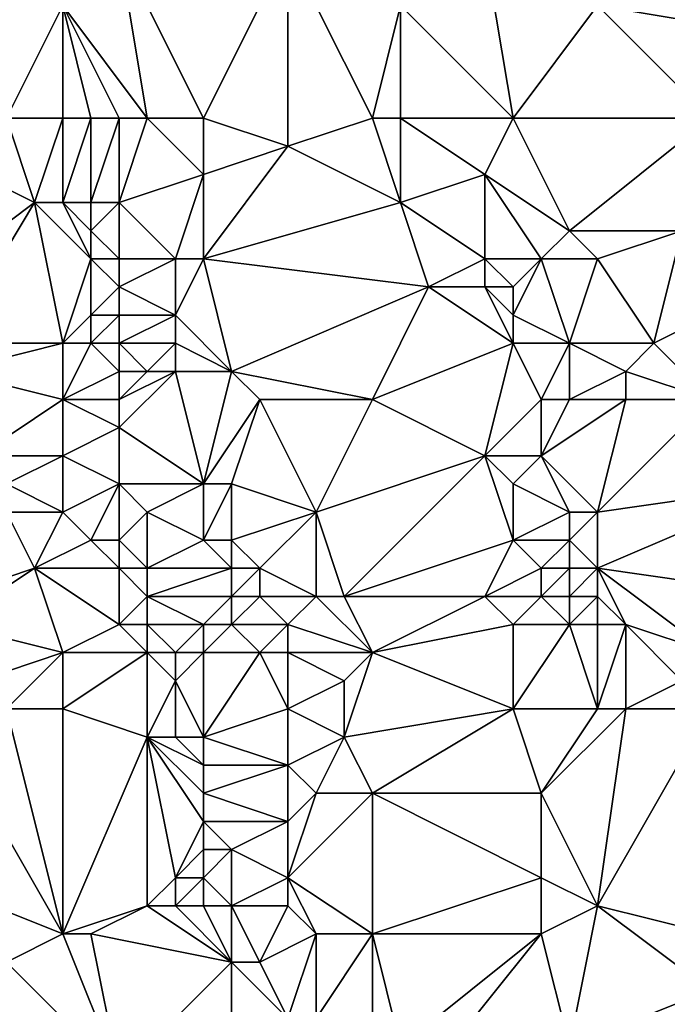
# Model space of a CAD drawing. Units: metres. Extents: x 77500 to 78125, y 347500 to 348000.
# Drawn here: x 77777 to 77800, y 347522 to 347556 of the extents above; entities that cross this region are included whole.
import ezdxf

# ---------------------------------------------------------------- set-up
doc = ezdxf.new("R2010")
doc.units = ezdxf.units.M
doc.layers.add('Terrain', color=15, linetype='Continuous')

msp = doc.modelspace()

# ---------------------------------------------------------------- linework, layer by layer
at = {"layer": 'Terrain'}
for points in [[(77798, 347557, 248.31), (77804, 347556, 248.31), (77802, 347562, 248.13), (77798, 347557, 248.31)], [(77782, 347553, 248.62), (77781, 347559, 248.67), (77779, 347557, 248.62), (77782, 347553, 248.62)], [(77782, 347553, 248.62), (77784, 347553, 248.62), (77781, 347559, 248.67), (77782, 347553, 248.62)], [(77784, 347553, 248.62), (77787, 347559, 248.36), (77781, 347559, 248.67), (77784, 347553, 248.62)], [(77784, 347553, 248.62), (77787, 347552, 248.32), (77787, 347559, 248.36), (77784, 347553, 248.62)], [(77787, 347552, 248.32), (77790, 347553, 248.2), (77787, 347559, 248.36), (77787, 347552, 248.32)], [(77787, 347559, 248.36), (77790, 347553, 248.2), (77791, 347557, 248.06), (77787, 347559, 248.36)], [(77795, 347553, 247.99), (77794, 347559, 248.09), (77791, 347557, 248.06), (77795, 347553, 247.99)], [(77795, 347553, 247.99), (77798, 347557, 248.31), (77794, 347559, 248.09), (77795, 347553, 247.99)], [(77777, 347553, 247.82), (77779, 347557, 248.62), (77775, 347558, 247.97), (77777, 347553, 247.82)], [(77779, 347553, 248.18), (77779, 347557, 248.62), (77777, 347553, 247.82), (77779, 347553, 248.18)], [(77779, 347553, 248.18), (77780, 347553, 248.38), (77779, 347557, 248.62), (77779, 347553, 248.18)], [(77780, 347553, 248.38), (77781, 347553, 248.53), (77779, 347557, 248.62), (77780, 347553, 248.38)], [(77781, 347553, 248.53), (77782, 347553, 248.62), (77779, 347557, 248.62), (77781, 347553, 248.53)], [(77790, 347553, 248.2), (77791, 347553, 248.06), (77791, 347557, 248.06), (77790, 347553, 248.2)], [(77791, 347553, 248.06), (77795, 347553, 247.99), (77791, 347557, 248.06), (77791, 347553, 248.06)], [(77795, 347553, 247.99), (77802, 347553, 248.28), (77798, 347557, 248.31), (77795, 347553, 247.99)], [(77802, 347553, 248.28), (77804, 347556, 248.31), (77798, 347557, 248.31), (77802, 347553, 248.28)], [(77777, 347553, 247.82), (77776, 347551, 247.85), (77778, 347550, 247.81), (77777, 347553, 247.82)], [(77779, 347553, 248.18), (77777, 347553, 247.82), (77778, 347550, 247.81), (77779, 347553, 248.18)], [(77779, 347553, 248.18), (77778, 347550, 247.81), (77779, 347550, 247.97), (77779, 347553, 248.18)], [(77779, 347553, 248.18), (77779, 347550, 247.97), (77780, 347553, 248.38), (77779, 347553, 248.18)], [(77780, 347553, 248.38), (77779, 347550, 247.97), (77780, 347550, 248.21), (77780, 347553, 248.38)], [(77780, 347553, 248.38), (77780, 347550, 248.21), (77781, 347553, 248.53), (77780, 347553, 248.38)], [(77781, 347553, 248.53), (77780, 347550, 248.21), (77781, 347550, 248.46), (77781, 347553, 248.53)], [(77781, 347553, 248.53), (77781, 347550, 248.46), (77782, 347553, 248.62), (77781, 347553, 248.53)], [(77782, 347553, 248.62), (77781, 347550, 248.46), (77784, 347551, 248.57), (77782, 347553, 248.62)], [(77782, 347553, 248.62), (77784, 347551, 248.57), (77784, 347553, 248.62), (77782, 347553, 248.62)], [(77784, 347553, 248.62), (77784, 347551, 248.57), (77787, 347552, 248.32), (77784, 347553, 248.62)], [(77787, 347552, 248.32), (77791, 347550, 248.31), (77790, 347553, 248.2), (77787, 347552, 248.32)], [(77790, 347553, 248.2), (77791, 347550, 248.31), (77791, 347553, 248.06), (77790, 347553, 248.2)], [(77791, 347553, 248.06), (77791, 347550, 248.31), (77794, 347551, 247.92), (77791, 347553, 248.06)], [(77791, 347553, 248.06), (77794, 347551, 247.92), (77795, 347553, 247.99), (77791, 347553, 248.06)], [(77795, 347553, 247.99), (77794, 347551, 247.92), (77797, 347549, 247.92), (77795, 347553, 247.99)], [(77795, 347553, 247.99), (77797, 347549, 247.92), (77802, 347553, 248.28), (77795, 347553, 247.99)], [(77797, 347549, 247.92), (77801, 347549, 248.28), (77802, 347553, 248.28), (77797, 347549, 247.92)], [(77787, 347552, 248.32), (77784, 347551, 248.57), (77784, 347548, 248.52), (77787, 347552, 248.32)], [(77787, 347552, 248.32), (77784, 347548, 248.52), (77791, 347550, 248.31), (77787, 347552, 248.32)], [(77776, 347551, 247.85), (77774, 347547, 248.09), (77778, 347550, 247.81), (77776, 347551, 247.85)], [(77784, 347551, 248.57), (77781, 347550, 248.46), (77783, 347548, 248.41), (77784, 347551, 248.57)], [(77784, 347551, 248.57), (77783, 347548, 248.41), (77784, 347548, 248.52), (77784, 347551, 248.57)], [(77794, 347551, 247.92), (77791, 347550, 248.31), (77794, 347548, 248.02), (77794, 347551, 247.92)], [(77794, 347551, 247.92), (77794, 347548, 248.02), (77796, 347548, 247.89), (77794, 347551, 247.92)], [(77794, 347551, 247.92), (77796, 347548, 247.89), (77797, 347549, 247.92), (77794, 347551, 247.92)], [(77778, 347550, 247.81), (77774, 347547, 248.09), (77775, 347545, 248.23), (77778, 347550, 247.81)], [(77779, 347545, 247.82), (77778, 347550, 247.81), (77775, 347545, 248.23), (77779, 347545, 247.82)], [(77779, 347550, 247.97), (77778, 347550, 247.81), (77780, 347548, 247.92), (77779, 347550, 247.97)], [(77780, 347548, 247.92), (77778, 347550, 247.81), (77779, 347545, 247.82), (77780, 347548, 247.92)], [(77779, 347550, 247.97), (77780, 347548, 247.92), (77780, 347549, 248.04), (77779, 347550, 247.97)], [(77779, 347550, 247.97), (77780, 347549, 248.04), (77780, 347550, 248.21), (77779, 347550, 247.97)], [(77780, 347550, 248.21), (77780, 347549, 248.04), (77781, 347550, 248.46), (77780, 347550, 248.21)], [(77781, 347550, 248.46), (77780, 347549, 248.04), (77781, 347548, 248.14), (77781, 347550, 248.46)], [(77781, 347550, 248.46), (77781, 347548, 248.14), (77783, 347548, 248.41), (77781, 347550, 248.46)], [(77784, 347548, 248.52), (77792, 347547, 248.35), (77791, 347550, 248.31), (77784, 347548, 248.52)], [(77791, 347550, 248.31), (77792, 347547, 248.35), (77794, 347548, 248.02), (77791, 347550, 248.31)], [(77780, 347549, 248.04), (77780, 347548, 247.92), (77781, 347548, 248.14), (77780, 347549, 248.04)], [(77797, 347549, 247.92), (77796, 347548, 247.89), (77798, 347548, 247.87), (77797, 347549, 247.92)], [(77797, 347549, 247.92), (77798, 347548, 247.87), (77801, 347549, 248.28), (77797, 347549, 247.92)], [(77801, 347549, 248.28), (77798, 347548, 247.87), (77800, 347545, 247.92), (77801, 347549, 248.28)], [(77801, 347549, 248.28), (77800, 347545, 247.92), (77802, 347546, 248.36), (77801, 347549, 248.28)], [(77780, 347548, 247.92), (77779, 347545, 247.82), (77780, 347546, 247.86), (77780, 347548, 247.92)], [(77780, 347548, 247.92), (77780, 347546, 247.86), (77781, 347547, 248.04), (77780, 347548, 247.92)], [(77780, 347548, 247.92), (77781, 347547, 248.04), (77781, 347548, 248.14), (77780, 347548, 247.92)], [(77781, 347548, 248.14), (77781, 347547, 248.04), (77783, 347548, 248.41), (77781, 347548, 248.14)], [(77783, 347548, 248.41), (77781, 347547, 248.04), (77783, 347546, 248.31), (77783, 347548, 248.41)], [(77783, 347548, 248.41), (77783, 347546, 248.31), (77784, 347548, 248.52), (77783, 347548, 248.41)], [(77784, 347548, 248.52), (77783, 347546, 248.31), (77785, 347544, 248.43), (77784, 347548, 248.52)], [(77784, 347548, 248.52), (77785, 347544, 248.43), (77792, 347547, 248.35), (77784, 347548, 248.52)], [(77794, 347548, 248.02), (77792, 347547, 248.35), (77794, 347547, 248.01), (77794, 347548, 248.02)], [(77794, 347548, 248.02), (77794, 347547, 248.01), (77795, 347547, 247.88), (77794, 347548, 248.02)], [(77794, 347548, 248.02), (77795, 347547, 247.88), (77796, 347548, 247.89), (77794, 347548, 248.02)], [(77796, 347548, 247.89), (77795, 347547, 247.88), (77795, 347546, 247.85), (77796, 347548, 247.89)], [(77796, 347548, 247.89), (77795, 347546, 247.85), (77797, 347545, 247.83), (77796, 347548, 247.89)], [(77796, 347548, 247.89), (77797, 347545, 247.83), (77798, 347548, 247.87), (77796, 347548, 247.89)], [(77798, 347548, 247.87), (77797, 347545, 247.83), (77800, 347545, 247.92), (77798, 347548, 247.87)], [(77781, 347547, 248.04), (77780, 347546, 247.86), (77781, 347546, 247.93), (77781, 347547, 248.04)], [(77781, 347547, 248.04), (77781, 347546, 247.93), (77783, 347546, 248.31), (77781, 347547, 248.04)], [(77785, 347544, 248.43), (77790, 347543, 248.52), (77792, 347547, 248.35), (77785, 347544, 248.43)], [(77792, 347547, 248.35), (77790, 347543, 248.52), (77795, 347545, 247.87), (77792, 347547, 248.35)], [(77792, 347547, 248.35), (77795, 347545, 247.87), (77794, 347547, 248.01), (77792, 347547, 248.35)], [(77794, 347547, 248.01), (77795, 347545, 247.87), (77795, 347546, 247.85), (77794, 347547, 248.01)], [(77794, 347547, 248.01), (77795, 347546, 247.85), (77795, 347547, 247.88), (77794, 347547, 248.01)], [(77780, 347546, 247.86), (77779, 347545, 247.82), (77780, 347545, 247.8), (77780, 347546, 247.86)], [(77780, 347546, 247.86), (77780, 347545, 247.8), (77781, 347546, 247.93), (77780, 347546, 247.86)], [(77781, 347546, 247.93), (77780, 347545, 247.8), (77781, 347545, 247.83), (77781, 347546, 247.93)], [(77781, 347546, 247.93), (77781, 347545, 247.83), (77783, 347546, 248.31), (77781, 347546, 247.93)], [(77783, 347546, 248.31), (77781, 347545, 247.83), (77783, 347545, 248.19), (77783, 347546, 248.31)], [(77783, 347546, 248.31), (77783, 347545, 248.19), (77785, 347544, 248.43), (77783, 347546, 248.31)], [(77795, 347546, 247.85), (77795, 347545, 247.87), (77797, 347545, 247.83), (77795, 347546, 247.85)], [(77800, 347545, 247.92), (77802, 347543, 248.19), (77802, 347546, 248.36), (77800, 347545, 247.92)], [(77779, 347545, 247.82), (77775, 347545, 248.23), (77775, 347544, 248.26), (77779, 347545, 247.82)], [(77779, 347545, 247.82), (77775, 347544, 248.26), (77779, 347543, 247.96), (77779, 347545, 247.82)], [(77779, 347545, 247.82), (77779, 347543, 247.96), (77780, 347545, 247.8), (77779, 347545, 247.82)], [(77780, 347545, 247.8), (77779, 347543, 247.96), (77781, 347544, 247.82), (77780, 347545, 247.8)], [(77780, 347545, 247.8), (77781, 347544, 247.82), (77781, 347545, 247.83), (77780, 347545, 247.8)], [(77781, 347545, 247.83), (77781, 347544, 247.82), (77782, 347544, 248.02), (77781, 347545, 247.83)], [(77781, 347545, 247.83), (77782, 347544, 248.02), (77783, 347545, 248.19), (77781, 347545, 247.83)], [(77783, 347545, 248.19), (77782, 347544, 248.02), (77783, 347544, 248.24), (77783, 347545, 248.19)], [(77783, 347545, 248.19), (77783, 347544, 248.24), (77785, 347544, 248.43), (77783, 347545, 248.19)], [(77795, 347545, 247.87), (77790, 347543, 248.52), (77794, 347541, 248.29), (77795, 347545, 247.87)], [(77795, 347545, 247.87), (77794, 347541, 248.29), (77796, 347543, 247.89), (77795, 347545, 247.87)], [(77795, 347545, 247.87), (77796, 347543, 247.89), (77797, 347545, 247.83), (77795, 347545, 247.87)], [(77797, 347545, 247.83), (77796, 347543, 247.89), (77797, 347543, 247.83), (77797, 347545, 247.83)], [(77797, 347545, 247.83), (77797, 347543, 247.83), (77799, 347544, 247.85), (77797, 347545, 247.83)], [(77797, 347545, 247.83), (77799, 347544, 247.85), (77800, 347545, 247.92), (77797, 347545, 247.83)], [(77800, 347545, 247.92), (77799, 347544, 247.85), (77802, 347543, 248.19), (77800, 347545, 247.92)], [(77775, 347544, 248.26), (77776, 347541, 248.21), (77779, 347543, 247.96), (77775, 347544, 248.26)], [(77781, 347544, 247.82), (77779, 347543, 247.96), (77781, 347543, 247.8), (77781, 347544, 247.82)], [(77781, 347544, 247.82), (77781, 347543, 247.8), (77782, 347544, 248.02), (77781, 347544, 247.82)], [(77782, 347544, 248.02), (77781, 347543, 247.8), (77783, 347544, 248.24), (77782, 347544, 248.02)], [(77783, 347544, 248.24), (77781, 347542, 247.72), (77784, 347540, 248.27), (77783, 347544, 248.24)], [(77783, 347544, 248.24), (77781, 347543, 247.8), (77781, 347542, 247.72), (77783, 347544, 248.24)], [(77783, 347544, 248.24), (77784, 347540, 248.27), (77785, 347544, 248.43), (77783, 347544, 248.24)], [(77785, 347544, 248.43), (77784, 347540, 248.27), (77786, 347543, 248.66), (77785, 347544, 248.43)], [(77785, 347544, 248.43), (77786, 347543, 248.66), (77790, 347543, 248.52), (77785, 347544, 248.43)], [(77799, 347544, 247.85), (77797, 347543, 247.83), (77799, 347543, 247.87), (77799, 347544, 247.85)], [(77799, 347544, 247.85), (77799, 347543, 247.87), (77802, 347543, 248.19), (77799, 347544, 247.85)], [(77779, 347543, 247.96), (77776, 347541, 248.21), (77779, 347541, 248.08), (77779, 347543, 247.96)], [(77779, 347543, 247.96), (77779, 347541, 248.08), (77781, 347542, 247.72), (77779, 347543, 247.96)], [(77779, 347543, 247.96), (77781, 347542, 247.72), (77781, 347543, 247.8), (77779, 347543, 247.96)], [(77786, 347543, 248.66), (77784, 347540, 248.27), (77785, 347540, 248.58), (77786, 347543, 248.66)], [(77786, 347543, 248.66), (77785, 347540, 248.58), (77788, 347539, 248.69), (77786, 347543, 248.66)], [(77786, 347543, 248.66), (77788, 347539, 248.69), (77790, 347543, 248.52), (77786, 347543, 248.66)], [(77788, 347539, 248.69), (77794, 347541, 248.29), (77790, 347543, 248.52), (77788, 347539, 248.69)], [(77796, 347543, 247.89), (77794, 347541, 248.29), (77796, 347541, 248), (77796, 347543, 247.89)], [(77796, 347543, 247.89), (77796, 347541, 248), (77797, 347543, 247.83), (77796, 347543, 247.89)], [(77797, 347543, 247.83), (77796, 347541, 248), (77799, 347543, 247.87), (77797, 347543, 247.83)], [(77799, 347543, 247.87), (77796, 347541, 248), (77798, 347539, 247.85), (77799, 347543, 247.87)], [(77799, 347543, 247.87), (77798, 347539, 247.85), (77802, 347543, 248.19), (77799, 347543, 247.87)], [(77798, 347539, 247.85), (77805, 347540, 248.52), (77802, 347543, 248.19), (77798, 347539, 247.85)], [(77781, 347542, 247.72), (77779, 347541, 248.08), (77781, 347540, 247.69), (77781, 347542, 247.72)], [(77781, 347542, 247.72), (77781, 347540, 247.69), (77784, 347540, 248.27), (77781, 347542, 247.72)], [(77779, 347541, 248.08), (77776, 347541, 248.21), (77777, 347540, 248.45), (77779, 347541, 248.08)], [(77779, 347541, 248.08), (77777, 347540, 248.45), (77779, 347539, 247.94), (77779, 347541, 248.08)], [(77779, 347541, 248.08), (77779, 347539, 247.94), (77781, 347540, 247.69), (77779, 347541, 248.08)], [(77788, 347539, 248.69), (77789, 347536, 248.79), (77794, 347541, 248.29), (77788, 347539, 248.69)], [(77789, 347536, 248.79), (77795, 347538, 248.32), (77794, 347541, 248.29), (77789, 347536, 248.79)], [(77794, 347541, 248.29), (77795, 347538, 248.32), (77795, 347540, 248.28), (77794, 347541, 248.29)], [(77794, 347541, 248.29), (77795, 347540, 248.28), (77796, 347541, 248), (77794, 347541, 248.29)], [(77796, 347541, 248), (77795, 347540, 248.28), (77797, 347539, 247.96), (77796, 347541, 248)], [(77796, 347541, 248), (77797, 347539, 247.96), (77798, 347539, 247.85), (77796, 347541, 248)], [(77779, 347539, 247.94), (77777, 347540, 248.45), (77777, 347539, 248.42), (77779, 347539, 247.94)], [(77781, 347540, 247.69), (77779, 347539, 247.94), (77780, 347538, 247.76), (77781, 347540, 247.69)], [(77781, 347540, 247.69), (77780, 347538, 247.76), (77781, 347538, 247.7), (77781, 347540, 247.69)], [(77781, 347540, 247.69), (77781, 347538, 247.7), (77782, 347539, 247.8), (77781, 347540, 247.69)], [(77781, 347540, 247.69), (77782, 347539, 247.8), (77784, 347540, 248.27), (77781, 347540, 247.69)], [(77784, 347540, 248.27), (77782, 347539, 247.8), (77784, 347538, 248.29), (77784, 347540, 248.27)], [(77784, 347540, 248.27), (77784, 347538, 248.29), (77785, 347540, 248.58), (77784, 347540, 248.27)], [(77785, 347540, 248.58), (77784, 347538, 248.29), (77785, 347538, 248.5), (77785, 347540, 248.58)], [(77785, 347540, 248.58), (77785, 347538, 248.5), (77788, 347539, 248.69), (77785, 347540, 248.58)], [(77795, 347540, 248.28), (77795, 347538, 248.32), (77797, 347539, 247.96), (77795, 347540, 248.28)], [(77798, 347539, 247.85), (77798, 347537, 247.82), (77805, 347540, 248.52), (77798, 347539, 247.85)], [(77798, 347537, 247.82), (77805, 347536, 248.31), (77805, 347540, 248.52), (77798, 347537, 247.82)], [(77777, 347539, 248.42), (77775, 347536, 248.06), (77778, 347537, 248.05), (77777, 347539, 248.42)], [(77779, 347539, 247.94), (77777, 347539, 248.42), (77778, 347537, 248.05), (77779, 347539, 247.94)], [(77779, 347539, 247.94), (77778, 347537, 248.05), (77780, 347538, 247.76), (77779, 347539, 247.94)], [(77782, 347539, 247.8), (77781, 347538, 247.7), (77782, 347537, 247.78), (77782, 347539, 247.8)], [(77782, 347539, 247.8), (77782, 347537, 247.78), (77784, 347538, 248.29), (77782, 347539, 247.8)], [(77788, 347539, 248.69), (77785, 347538, 248.5), (77786, 347537, 248.74), (77788, 347539, 248.69)], [(77788, 347539, 248.69), (77786, 347537, 248.74), (77788, 347536, 248.77), (77788, 347539, 248.69)], [(77788, 347539, 248.69), (77788, 347536, 248.77), (77789, 347536, 248.79), (77788, 347539, 248.69)], [(77797, 347539, 247.96), (77795, 347538, 248.32), (77797, 347538, 247.96), (77797, 347539, 247.96)], [(77797, 347539, 247.96), (77797, 347538, 247.96), (77798, 347539, 247.85), (77797, 347539, 247.96)], [(77798, 347539, 247.85), (77797, 347538, 247.96), (77798, 347537, 247.82), (77798, 347539, 247.85)], [(77780, 347538, 247.76), (77778, 347537, 248.05), (77781, 347537, 247.72), (77780, 347538, 247.76)], [(77780, 347538, 247.76), (77781, 347537, 247.72), (77781, 347538, 247.7), (77780, 347538, 247.76)], [(77781, 347538, 247.7), (77781, 347537, 247.72), (77782, 347537, 247.78), (77781, 347538, 247.7)], [(77784, 347538, 248.29), (77782, 347537, 247.78), (77785, 347537, 248.48), (77784, 347538, 248.29)], [(77784, 347538, 248.29), (77785, 347537, 248.48), (77785, 347538, 248.5), (77784, 347538, 248.29)], [(77785, 347538, 248.5), (77785, 347537, 248.48), (77786, 347537, 248.74), (77785, 347538, 248.5)], [(77789, 347536, 248.79), (77794, 347536, 248.42), (77795, 347538, 248.32), (77789, 347536, 248.79)], [(77795, 347538, 248.32), (77794, 347536, 248.42), (77796, 347537, 248.14), (77795, 347538, 248.32)], [(77795, 347538, 248.32), (77796, 347537, 248.14), (77797, 347538, 247.96), (77795, 347538, 248.32)], [(77797, 347538, 247.96), (77796, 347537, 248.14), (77797, 347537, 247.94), (77797, 347538, 247.96)], [(77797, 347538, 247.96), (77797, 347537, 247.94), (77798, 347537, 247.82), (77797, 347538, 247.96)], [(77778, 347537, 248.05), (77775, 347536, 248.06), (77775, 347535, 248.06), (77778, 347537, 248.05)], [(77778, 347537, 248.05), (77775, 347535, 248.06), (77779, 347534, 248), (77778, 347537, 248.05)], [(77781, 347537, 247.72), (77778, 347537, 248.05), (77781, 347535, 247.82), (77781, 347537, 247.72)], [(77781, 347535, 247.82), (77778, 347537, 248.05), (77779, 347534, 248), (77781, 347535, 247.82)], [(77781, 347537, 247.72), (77781, 347535, 247.82), (77782, 347536, 247.8), (77781, 347537, 247.72)], [(77781, 347537, 247.72), (77782, 347536, 247.8), (77782, 347537, 247.78), (77781, 347537, 247.72)], [(77782, 347537, 247.78), (77782, 347536, 247.8), (77785, 347537, 248.48), (77782, 347537, 247.78)], [(77785, 347537, 248.48), (77782, 347536, 247.8), (77785, 347536, 248.43), (77785, 347537, 248.48)], [(77785, 347537, 248.48), (77785, 347536, 248.43), (77786, 347537, 248.74), (77785, 347537, 248.48)], [(77786, 347537, 248.74), (77785, 347536, 248.43), (77786, 347536, 248.66), (77786, 347537, 248.74)], [(77786, 347537, 248.74), (77786, 347536, 248.66), (77788, 347536, 248.77), (77786, 347537, 248.74)], [(77796, 347537, 248.14), (77794, 347536, 248.42), (77796, 347536, 248.11), (77796, 347537, 248.14)], [(77796, 347537, 248.14), (77796, 347536, 248.11), (77797, 347537, 247.94), (77796, 347537, 248.14)], [(77797, 347537, 247.94), (77796, 347536, 248.11), (77797, 347536, 247.92), (77797, 347537, 247.94)], [(77797, 347537, 247.94), (77797, 347536, 247.92), (77798, 347537, 247.82), (77797, 347537, 247.94)], [(77798, 347537, 247.82), (77797, 347536, 247.92), (77798, 347536, 247.8), (77798, 347537, 247.82)], [(77798, 347537, 247.82), (77798, 347536, 247.8), (77799, 347535, 247.77), (77798, 347537, 247.82)], [(77798, 347537, 247.82), (77799, 347535, 247.77), (77802, 347534, 248.04), (77798, 347537, 247.82)], [(77798, 347537, 247.82), (77802, 347534, 248.04), (77805, 347536, 248.31), (77798, 347537, 247.82)], [(77782, 347536, 247.8), (77781, 347535, 247.82), (77782, 347535, 247.76), (77782, 347536, 247.8)], [(77782, 347536, 247.8), (77782, 347535, 247.76), (77784, 347535, 248.25), (77782, 347536, 247.8)], [(77782, 347536, 247.8), (77784, 347535, 248.25), (77785, 347536, 248.43), (77782, 347536, 247.8)], [(77785, 347536, 248.43), (77784, 347535, 248.25), (77785, 347535, 248.49), (77785, 347536, 248.43)], [(77785, 347536, 248.43), (77785, 347535, 248.49), (77786, 347536, 248.66), (77785, 347536, 248.43)], [(77786, 347536, 248.66), (77785, 347535, 248.49), (77787, 347535, 248.75), (77786, 347536, 248.66)], [(77786, 347536, 248.66), (77787, 347535, 248.75), (77788, 347536, 248.77), (77786, 347536, 248.66)], [(77788, 347536, 248.77), (77787, 347535, 248.75), (77790, 347534, 248.66), (77788, 347536, 248.77)], [(77788, 347536, 248.77), (77790, 347534, 248.66), (77789, 347536, 248.79), (77788, 347536, 248.77)], [(77789, 347536, 248.79), (77790, 347534, 248.66), (77794, 347536, 248.42), (77789, 347536, 248.79)], [(77794, 347536, 248.42), (77790, 347534, 248.66), (77795, 347535, 248.32), (77794, 347536, 248.42)], [(77794, 347536, 248.42), (77795, 347535, 248.32), (77796, 347536, 248.11), (77794, 347536, 248.42)], [(77796, 347536, 248.11), (77795, 347535, 248.32), (77797, 347535, 248), (77796, 347536, 248.11)], [(77796, 347536, 248.11), (77797, 347535, 248), (77797, 347536, 247.92), (77796, 347536, 248.11)], [(77797, 347536, 247.92), (77797, 347535, 248), (77798, 347536, 247.8), (77797, 347536, 247.92)], [(77798, 347536, 247.8), (77797, 347535, 248), (77798, 347535, 247.83), (77798, 347536, 247.8)], [(77798, 347536, 247.8), (77798, 347535, 247.83), (77799, 347535, 247.77), (77798, 347536, 247.8)], [(77775, 347535, 248.06), (77776, 347533, 247.98), (77779, 347534, 248), (77775, 347535, 248.06)], [(77781, 347535, 247.82), (77779, 347534, 248), (77782, 347534, 247.71), (77781, 347535, 247.82)], [(77781, 347535, 247.82), (77782, 347534, 247.71), (77782, 347535, 247.76), (77781, 347535, 247.82)], [(77782, 347535, 247.76), (77782, 347534, 247.71), (77783, 347534, 247.82), (77782, 347535, 247.76)], [(77782, 347535, 247.76), (77783, 347534, 247.82), (77784, 347535, 248.25), (77782, 347535, 247.76)], [(77784, 347535, 248.25), (77783, 347534, 247.82), (77784, 347534, 248.18), (77784, 347535, 248.25)], [(77784, 347535, 248.25), (77784, 347534, 248.18), (77785, 347535, 248.49), (77784, 347535, 248.25)], [(77785, 347535, 248.49), (77784, 347534, 248.18), (77786, 347534, 248.52), (77785, 347535, 248.49)], [(77785, 347535, 248.49), (77786, 347534, 248.52), (77787, 347535, 248.75), (77785, 347535, 248.49)], [(77787, 347535, 248.75), (77786, 347534, 248.52), (77787, 347534, 248.7), (77787, 347535, 248.75)], [(77787, 347535, 248.75), (77787, 347534, 248.7), (77790, 347534, 248.66), (77787, 347535, 248.75)], [(77795, 347535, 248.32), (77790, 347534, 248.66), (77795, 347532, 248.43), (77795, 347535, 248.32)], [(77795, 347535, 248.32), (77795, 347532, 248.43), (77797, 347535, 248), (77795, 347535, 248.32)], [(77797, 347535, 248), (77795, 347532, 248.43), (77798, 347532, 247.99), (77797, 347535, 248)], [(77797, 347535, 248), (77798, 347532, 247.99), (77798, 347535, 247.83), (77797, 347535, 248)], [(77798, 347535, 247.83), (77798, 347532, 247.99), (77799, 347535, 247.77), (77798, 347535, 247.83)], [(77799, 347535, 247.77), (77798, 347532, 247.99), (77799, 347532, 247.82), (77799, 347535, 247.77)], [(77799, 347535, 247.77), (77799, 347532, 247.82), (77801, 347533, 247.82), (77799, 347535, 247.77)], [(77799, 347535, 247.77), (77801, 347533, 247.82), (77802, 347534, 248.04), (77799, 347535, 247.77)], [(77779, 347534, 248), (77776, 347533, 247.98), (77777, 347532, 248.1), (77779, 347534, 248)], [(77779, 347534, 248), (77777, 347532, 248.1), (77779, 347532, 247.93), (77779, 347534, 248)], [(77779, 347534, 248), (77779, 347532, 247.93), (77782, 347534, 247.71), (77779, 347534, 248)], [(77782, 347534, 247.71), (77779, 347532, 247.93), (77782, 347531, 247.77), (77782, 347534, 247.71)], [(77782, 347534, 247.71), (77782, 347531, 247.77), (77783, 347533, 247.79), (77782, 347534, 247.71)], [(77782, 347534, 247.71), (77783, 347533, 247.79), (77783, 347534, 247.82), (77782, 347534, 247.71)], [(77783, 347534, 247.82), (77783, 347533, 247.79), (77784, 347534, 248.18), (77783, 347534, 247.82)], [(77784, 347534, 248.18), (77783, 347533, 247.79), (77784, 347531, 247.76), (77784, 347534, 248.18)], [(77784, 347534, 248.18), (77784, 347531, 247.76), (77786, 347534, 248.52), (77784, 347534, 248.18)], [(77786, 347534, 248.52), (77784, 347531, 247.76), (77787, 347532, 248.56), (77786, 347534, 248.52)], [(77786, 347534, 248.52), (77787, 347532, 248.56), (77787, 347534, 248.7), (77786, 347534, 248.52)], [(77787, 347534, 248.7), (77787, 347532, 248.56), (77789, 347533, 248.84), (77787, 347534, 248.7)], [(77787, 347534, 248.7), (77789, 347533, 248.84), (77790, 347534, 248.66), (77787, 347534, 248.7)], [(77789, 347533, 248.84), (77789, 347531, 248.67), (77790, 347534, 248.66), (77789, 347533, 248.84)], [(77789, 347531, 248.67), (77795, 347532, 248.43), (77790, 347534, 248.66), (77789, 347531, 248.67)], [(77783, 347533, 247.79), (77782, 347531, 247.77), (77783, 347531, 247.65), (77783, 347533, 247.79)], [(77783, 347533, 247.79), (77783, 347531, 247.65), (77784, 347531, 247.76), (77783, 347533, 247.79)], [(77789, 347533, 248.84), (77787, 347532, 248.56), (77789, 347531, 248.67), (77789, 347533, 248.84)], [(77801, 347533, 247.82), (77799, 347532, 247.82), (77802, 347532, 248.04), (77801, 347533, 247.82)], [(77777, 347532, 248.1), (77775, 347531, 247.92), (77779, 347524, 248.18), (77777, 347532, 248.1)], [(77779, 347532, 247.93), (77777, 347532, 248.1), (77779, 347524, 248.18), (77779, 347532, 247.93)], [(77779, 347532, 247.93), (77779, 347524, 248.18), (77782, 347531, 247.77), (77779, 347532, 247.93)], [(77787, 347532, 248.56), (77784, 347531, 247.76), (77787, 347530, 248.49), (77787, 347532, 248.56)], [(77787, 347532, 248.56), (77787, 347530, 248.49), (77789, 347531, 248.67), (77787, 347532, 248.56)], [(77789, 347531, 248.67), (77790, 347529, 248.73), (77795, 347532, 248.43), (77789, 347531, 248.67)], [(77795, 347532, 248.43), (77790, 347529, 248.73), (77796, 347529, 248.45), (77795, 347532, 248.43)], [(77795, 347532, 248.43), (77796, 347529, 248.45), (77798, 347532, 247.99), (77795, 347532, 248.43)], [(77798, 347532, 247.99), (77796, 347529, 248.45), (77799, 347532, 247.82), (77798, 347532, 247.99)], [(77799, 347532, 247.82), (77796, 347529, 248.45), (77798, 347525, 248.42), (77799, 347532, 247.82)], [(77799, 347532, 247.82), (77798, 347525, 248.42), (77802, 347532, 248.04), (77799, 347532, 247.82)], [(77798, 347525, 248.42), (77802, 347524, 247.92), (77802, 347532, 248.04), (77798, 347525, 248.42)], [(77775, 347531, 247.92), (77774, 347526, 247.81), (77779, 347524, 248.18), (77775, 347531, 247.92)], [(77782, 347531, 247.77), (77779, 347524, 248.18), (77782, 347525, 247.92), (77782, 347531, 247.77)], [(77782, 347531, 247.77), (77782, 347525, 247.92), (77783, 347526, 247.71), (77782, 347531, 247.77)], [(77782, 347531, 247.77), (77783, 347526, 247.71), (77784, 347528, 247.69), (77782, 347531, 247.77)], [(77782, 347531, 247.77), (77784, 347528, 247.69), (77784, 347529, 247.72), (77782, 347531, 247.77)], [(77782, 347531, 247.77), (77784, 347529, 247.72), (77784, 347530, 247.74), (77782, 347531, 247.77)], [(77782, 347531, 247.77), (77784, 347530, 247.74), (77783, 347531, 247.65), (77782, 347531, 247.77)], [(77783, 347531, 247.65), (77784, 347530, 247.74), (77784, 347531, 247.76), (77783, 347531, 247.65)], [(77784, 347531, 247.76), (77784, 347530, 247.74), (77787, 347530, 248.49), (77784, 347531, 247.76)], [(77789, 347531, 248.67), (77787, 347530, 248.49), (77788, 347529, 248.67), (77789, 347531, 248.67)], [(77789, 347531, 248.67), (77788, 347529, 248.67), (77790, 347529, 248.73), (77789, 347531, 248.67)], [(77784, 347530, 247.74), (77784, 347529, 247.72), (77787, 347530, 248.49), (77784, 347530, 247.74)], [(77787, 347530, 248.49), (77784, 347529, 247.72), (77787, 347528, 248.52), (77787, 347530, 248.49)], [(77787, 347530, 248.49), (77787, 347528, 248.52), (77788, 347529, 248.67), (77787, 347530, 248.49)], [(77784, 347529, 247.72), (77784, 347528, 247.69), (77787, 347528, 248.52), (77784, 347529, 247.72)], [(77788, 347529, 248.67), (77787, 347528, 248.52), (77787, 347526, 248.33), (77788, 347529, 248.67)], [(77788, 347529, 248.67), (77787, 347526, 248.33), (77790, 347529, 248.73), (77788, 347529, 248.67)], [(77787, 347526, 248.33), (77790, 347524, 248.7), (77790, 347529, 248.73), (77787, 347526, 248.33)], [(77790, 347529, 248.73), (77796, 347526, 248.47), (77796, 347529, 248.45), (77790, 347529, 248.73)], [(77790, 347529, 248.73), (77790, 347524, 248.7), (77796, 347526, 248.47), (77790, 347529, 248.73)], [(77796, 347529, 248.45), (77796, 347526, 248.47), (77798, 347525, 248.42), (77796, 347529, 248.45)], [(77784, 347528, 247.69), (77783, 347526, 247.71), (77784, 347527, 247.63), (77784, 347528, 247.69)], [(77784, 347528, 247.69), (77784, 347527, 247.63), (77785, 347527, 247.74), (77784, 347528, 247.69)], [(77784, 347528, 247.69), (77785, 347527, 247.74), (77787, 347528, 248.52), (77784, 347528, 247.69)], [(77787, 347528, 248.52), (77785, 347527, 247.74), (77787, 347526, 248.33), (77787, 347528, 248.52)], [(77784, 347527, 247.63), (77783, 347526, 247.71), (77784, 347526, 247.56), (77784, 347527, 247.63)], [(77784, 347527, 247.63), (77784, 347526, 247.56), (77785, 347527, 247.74), (77784, 347527, 247.63)], [(77785, 347527, 247.74), (77784, 347526, 247.56), (77785, 347525, 247.64), (77785, 347527, 247.74)], [(77785, 347527, 247.74), (77785, 347525, 247.64), (77787, 347526, 248.33), (77785, 347527, 247.74)], [(77774, 347526, 247.81), (77777, 347523, 248.1), (77779, 347524, 248.18), (77774, 347526, 247.81)], [(77783, 347526, 247.71), (77782, 347525, 247.92), (77783, 347525, 247.7), (77783, 347526, 247.71)], [(77783, 347526, 247.71), (77783, 347525, 247.7), (77784, 347526, 247.56), (77783, 347526, 247.71)], [(77784, 347526, 247.56), (77783, 347525, 247.7), (77784, 347525, 247.55), (77784, 347526, 247.56)], [(77784, 347526, 247.56), (77784, 347525, 247.55), (77785, 347525, 247.64), (77784, 347526, 247.56)], [(77787, 347526, 248.33), (77785, 347525, 247.64), (77787, 347525, 248.29), (77787, 347526, 248.33)], [(77787, 347526, 248.33), (77787, 347525, 248.29), (77788, 347524, 248.53), (77787, 347526, 248.33)], [(77787, 347526, 248.33), (77788, 347524, 248.53), (77790, 347524, 248.7), (77787, 347526, 248.33)], [(77796, 347526, 248.47), (77790, 347524, 248.7), (77796, 347524, 248.59), (77796, 347526, 248.47)], [(77796, 347526, 248.47), (77796, 347524, 248.59), (77798, 347525, 248.42), (77796, 347526, 248.47)], [(77782, 347525, 247.92), (77779, 347524, 248.18), (77780, 347524, 248.22), (77782, 347525, 247.92)], [(77782, 347525, 247.92), (77780, 347524, 248.22), (77785, 347523, 247.61), (77782, 347525, 247.92)], [(77782, 347525, 247.92), (77785, 347523, 247.61), (77783, 347525, 247.7), (77782, 347525, 247.92)], [(77783, 347525, 247.7), (77785, 347523, 247.61), (77784, 347525, 247.55), (77783, 347525, 247.7)], [(77784, 347525, 247.55), (77785, 347523, 247.61), (77785, 347525, 247.64), (77784, 347525, 247.55)], [(77785, 347525, 247.64), (77785, 347523, 247.61), (77786, 347523, 247.78), (77785, 347525, 247.64)], [(77785, 347525, 247.64), (77786, 347523, 247.78), (77787, 347525, 248.29), (77785, 347525, 247.64)], [(77787, 347525, 248.29), (77786, 347523, 247.78), (77788, 347524, 248.53), (77787, 347525, 248.29)], [(77798, 347525, 248.42), (77796, 347524, 248.59), (77797, 347520, 248.65), (77798, 347525, 248.42)], [(77798, 347525, 248.42), (77797, 347520, 248.65), (77802, 347522, 247.92), (77798, 347525, 248.42)], [(77798, 347525, 248.42), (77802, 347522, 247.92), (77802, 347524, 247.92), (77798, 347525, 248.42)], [(77779, 347524, 248.18), (77777, 347523, 248.1), (77781, 347519, 248.18), (77779, 347524, 248.18)], [(77779, 347524, 248.18), (77781, 347519, 248.18), (77780, 347524, 248.22), (77779, 347524, 248.18)], [(77780, 347524, 248.22), (77781, 347519, 248.18), (77785, 347523, 247.61), (77780, 347524, 248.22)], [(77788, 347524, 248.53), (77786, 347523, 247.78), (77787, 347521, 248), (77788, 347524, 248.53)], [(77788, 347524, 248.53), (77787, 347521, 248), (77788, 347521, 248.28), (77788, 347524, 248.53)], [(77788, 347524, 248.53), (77788, 347521, 248.28), (77790, 347524, 248.7), (77788, 347524, 248.53)], [(77788, 347521, 248.28), (77790, 347520, 248.52), (77790, 347524, 248.7), (77788, 347521, 248.28)], [(77790, 347524, 248.7), (77790, 347520, 248.52), (77791, 347520, 248.66), (77790, 347524, 248.7)], [(77790, 347524, 248.7), (77791, 347520, 248.66), (77796, 347524, 248.59), (77790, 347524, 248.7)], [(77796, 347524, 248.59), (77791, 347520, 248.66), (77792, 347519, 248.49), (77796, 347524, 248.59)], [(77796, 347524, 248.59), (77792, 347519, 248.49), (77797, 347520, 248.65), (77796, 347524, 248.59)], [(77781, 347519, 248.18), (77777, 347523, 248.1), (77776, 347518, 248.09), (77781, 347519, 248.18)], [(77785, 347523, 247.61), (77781, 347519, 248.18), (77785, 347520, 247.67), (77785, 347523, 247.61)], [(77785, 347523, 247.61), (77785, 347520, 247.67), (77787, 347521, 248), (77785, 347523, 247.61)], [(77785, 347523, 247.61), (77787, 347521, 248), (77786, 347523, 247.78), (77785, 347523, 247.61)], [(77797, 347520, 248.65), (77801, 347519, 248.36), (77802, 347522, 247.92), (77797, 347520, 248.65)]]:
    msp.add_3dface(points, dxfattribs=at)

doc.saveas('drawing.dxf')
